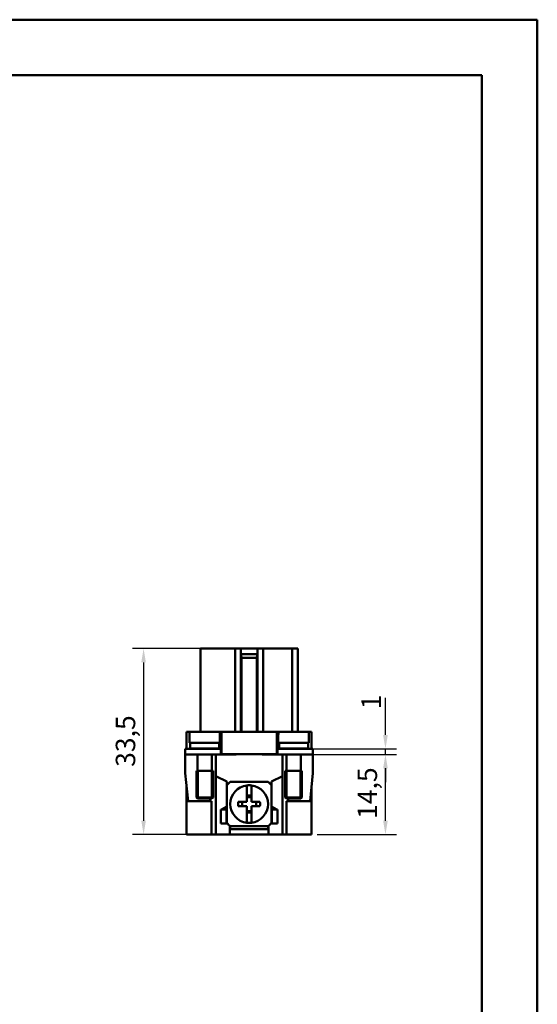
# Model space of a CAD drawing. Extents: x 0 to 210, y 0 to 297.
# Drawn here: x 117 to 210, y 120 to 297 of the extents above; entities that cross this region are included whole.
import ezdxf

# ---------------------------------------------------------------- set-up
doc = ezdxf.new("R2010")
doc.units = 0
for name, color, linetype, lineweight in [('Bemaßungen(TC_020513_DIN)', 7, 'Continuous', 25), ('Gewinde(TC_020513_DIN)', 7, 'Continuous', 25), ('Sichtbare Kanten(TC_020513_DIN)', 7, 'Continuous', 50), ('Skizziergeometrie(ISO)', 7, 'Continuous', 50), ('Skizziergeometrie(TC_020513_DIN)', 7, 'Continuous', 50)]:
    doc.layers.add(name, color=color, linetype=linetype, lineweight=lineweight)
doc.styles.add('Aktuell-BSI', font='ARIAL.TTF')
doc.dimstyles.new('STANDARD-TC_020513_DIN', dxfattribs={"dimtxt": 3.5, "dimasz": 2.5, "dimexe": 2, "dimexo": 1, "dimgap": 0.8, "dimtad": 1, "dimrnd": 1e-08, "dimzin": 12, "dimtxsty": 'Aktuell-BSI', "dimcen": 0.09, "dimdle": 10, "dimclrd": 7, "dimclre": 7, "dimclrt": 7, "dimadec": 0, "dimazin": 3, "dimtfac": 1, "dimtmove": 0, "dimatfit": 3, "dimfxl": 1, "dimtolj": 1, "dimtzin": 0, "dimlwd": 25, "dimlwe": 25, "dimarcsym": 0})

# ---------------------------------------------------------------- blocks, each defined once
blk = doc.blocks.new('Ränder Ilme Rahmen A4 hoch')
at = {"layer": 'Skizziergeometrie(ISO)'}
for p, q in [((20, 287), (200, 287)), ((200, 287), (200, 10))]:
    blk.add_line(p, q, dxfattribs=at)
at = {"layer": 'Skizziergeometrie(TC_020513_DIN)'}
for p, q in [((0, 297), (210, 297)), ((210, 297), (210, 0))]:
    blk.add_line(p, q, dxfattribs=at)
blk = doc.blocks.new('*D13')
at = {"layer": 'Bemaßungen(TC_020513_DIN)', "color": 7, "linetype": 'Continuous', "lineweight": 25}
for p, q in [((150.72, 183.82), (137.12, 183.82)), ((139.12, 181.32), (139.12, 152.81)), ((148.12, 150.31), (137.12, 150.31))]:
    blk.add_line(p, q, dxfattribs=at)
at = {"layer": 'Bemaßungen(TC_020513_DIN)', "color": 7, "linetype": 'Continuous'}
for points in [[(138.7, 181.32), (139.53, 181.32), (139.12, 183.82)], [(138.7, 152.81), (139.53, 152.81), (139.12, 150.31)]]:
    blk.add_solid(points, dxfattribs=at)
at = {"layer": 'Defpoints', "color": 0, "linetype": 'Continuous'}
for p in [(151.72, 183.82), (139.12, 150.31), (149.12, 150.31)]:
    blk.add_point(p, dxfattribs=at)
at = {"layer": 'Bemaßungen(TC_020513_DIN)', "color": 7, "linetype": 'Continuous', "lineweight": 25, "insert": (134.11, 162.51), "char_height": 3.5, "attachment_point": 1, "rotation": 90, "style": 'Aktuell-BSI'}
blk.add_mtext('\\A1;33,5', dxfattribs=at)
blk = doc.blocks.new('*D14')
at = {"layer": 'Bemaßungen(TC_020513_DIN)', "color": 7, "linetype": 'Continuous', "lineweight": 25}
for p, q in [((169.62, 164.76), (184.66, 164.76)), ((182.66, 152.81), (182.66, 162.26)), ((170.37, 150.31), (184.66, 150.31))]:
    blk.add_line(p, q, dxfattribs=at)
at = {"layer": 'Bemaßungen(TC_020513_DIN)', "color": 7, "linetype": 'Continuous'}
for points in [[(182.24, 162.26), (183.08, 162.26), (182.66, 164.76)], [(182.24, 152.81), (183.08, 152.81), (182.66, 150.31)]]:
    blk.add_solid(points, dxfattribs=at)
at = {"layer": 'Defpoints', "color": 0, "linetype": 'Continuous'}
for p in [(168.62, 164.76), (182.66, 164.76), (169.37, 150.31)]:
    blk.add_point(p, dxfattribs=at)
at = {"layer": 'Bemaßungen(TC_020513_DIN)', "color": 7, "linetype": 'Continuous', "lineweight": 25, "insert": (177.65, 153.14), "char_height": 3.5, "attachment_point": 1, "rotation": 90, "style": 'Aktuell-BSI'}
blk.add_mtext('\\A1;14,5', dxfattribs=at)
blk = doc.blocks.new('*D15')
at = {"layer": 'Bemaßungen(TC_020513_DIN)', "color": 7, "linetype": 'Continuous', "lineweight": 25}
for p, q in [((182.66, 168.26), (182.66, 174.95)), ((169.62, 165.76), (184.66, 165.76)), ((182.66, 164.76), (182.66, 165.76)), ((169.62, 164.76), (184.66, 164.76)), ((182.66, 162.26), (182.66, 159.76))]:
    blk.add_line(p, q, dxfattribs=at)
at = {"layer": 'Bemaßungen(TC_020513_DIN)', "color": 7, "linetype": 'Continuous'}
for points in [[(182.24, 168.26), (183.08, 168.26), (182.66, 165.76)], [(182.24, 162.26), (183.08, 162.26), (182.66, 164.76)]]:
    blk.add_solid(points, dxfattribs=at)
at = {"layer": 'Defpoints', "color": 0, "linetype": 'Continuous'}
for p in [(168.62, 165.76), (182.66, 165.76), (168.62, 164.76)]:
    blk.add_point(p, dxfattribs=at)
at = {"layer": 'Bemaßungen(TC_020513_DIN)', "color": 7, "linetype": 'Continuous', "lineweight": 25, "insert": (178.34, 172.86), "char_height": 3.5, "attachment_point": 1, "rotation": 90, "style": 'Aktuell-BSI'}
blk.add_mtext('\\A1;1', dxfattribs=at)

msp = doc.modelspace()

# ---------------------------------------------------------------- linework, layer by layer
at = {"layer": 'Gewinde(TC_020513_DIN)'}
for p, q in [((148.918, 161.808), (148.918, 157.008)), ((151.316, 157.008), (151.316, 161.808)), ((164.918, 161.808), (164.918, 157.008)), ((167.316, 157.008), (167.316, 161.808))]:
    msp.add_line(p, q, dxfattribs=at)
at = {"layer": 'Sichtbare Kanten(TC_020513_DIN)'}
for p, q in [((155.617, 183.808), (149.367, 183.808)), ((149.367, 168.808), (149.367, 183.808)), ((152.328, 183.818), (151.715, 183.818)), ((151.715, 183.808), (151.715, 183.818)), ((152.543, 183.818), (152.328, 183.818)), ((152.328, 183.808), (152.328, 183.818)), ((152.543, 183.808), (152.543, 183.818)), ((153.119, 183.818), (152.543, 183.818)), ((153.119, 183.808), (153.119, 183.818)), ((156.617, 183.808), (155.617, 183.808)), ((155.617, 168.808), (155.617, 183.808)), ((159.617, 183.808), (156.617, 183.808)), ((156.617, 168.808), (156.617, 183.808)), ((159.617, 182.808), (156.617, 182.808)), ((157.404, 183.818), (157.331, 183.818)), ((157.331, 183.808), (157.331, 183.818)), ((157.901, 183.818), (157.404, 183.818)), ((157.404, 183.808), (157.404, 183.818)), ((158.464, 183.818), (157.901, 183.818)), ((158.464, 183.808), (158.464, 183.818)), ((160.617, 183.808), (159.617, 183.808)), ((159.617, 168.808), (159.617, 183.808)), ((165.867, 183.808), (160.617, 183.808)), ((160.617, 168.808), (160.617, 183.808)), ((162.687, 183.808), (162.687, 183.818)), ((162.712, 183.818), (162.687, 183.818)), ((163.304, 183.818), (162.712, 183.818)), ((162.712, 183.808), (162.712, 183.818)), ((164.013, 183.818), (163.304, 183.818)), ((164.013, 183.808), (164.013, 183.818)), ((166.867, 183.808), (165.867, 183.808)), ((165.867, 168.808), (165.867, 183.808)), ((166.867, 168.808), (166.867, 183.808)), ((156.717, 182.108), (156.617, 182.108)), ((156.734, 182.111), (156.717, 182.113)), ((156.717, 182.111), (156.717, 182.113)), ((156.734, 182.111), (156.717, 182.111)), ((156.717, 182.111), (156.717, 168.808)), ((156.734, 182.108), (156.734, 182.111)), ((156.736, 182.108), (156.734, 182.108)), ((159.498, 182.108), (156.736, 182.108)), ((159.499, 182.108), (159.498, 182.108)), ((159.517, 182.113), (159.499, 182.111)), ((159.499, 182.111), (159.499, 182.108)), ((159.517, 182.111), (159.499, 182.111)), ((159.517, 182.111), (159.517, 182.113)), ((159.517, 182.111), (159.517, 168.808)), ((159.617, 182.108), (159.517, 182.108)), ((147.598, 168.808), (146.867, 168.808)), ((146.867, 168.808), (146.867, 165.758)), ((147.396, 168.608), (147.396, 168.308)), ((152.635, 168.808), (147.598, 168.808)), ((148.047, 168.828), (148.035, 168.828)), ((148.035, 168.808), (148.035, 168.828)), ((148.063, 168.828), (148.047, 168.828)), ((148.047, 168.808), (148.047, 168.828)), ((148.065, 168.828), (148.063, 168.828)), ((148.063, 168.808), (148.063, 168.828)), ((148.337, 168.828), (148.065, 168.828)), ((148.065, 168.808), (148.065, 168.828)), ((148.456, 168.828), (148.337, 168.828)), ((148.337, 168.808), (148.337, 168.828)), ((148.889, 168.828), (148.456, 168.828)), ((148.456, 168.808), (148.456, 168.828)), ((149.02, 168.828), (148.889, 168.828)), ((148.889, 168.808), (148.889, 168.828)), ((149.032, 168.828), (149.02, 168.828)), ((149.02, 168.808), (149.02, 168.828)), ((149.054, 168.828), (149.032, 168.828)), ((149.032, 168.808), (149.032, 168.828)), ((149.091, 168.828), (149.054, 168.828)), ((149.054, 168.808), (149.054, 168.828)), ((149.091, 168.808), (149.091, 168.828)), ((153.117, 168.808), (152.635, 168.808)), ((152.838, 168.308), (152.838, 168.608)), ((153.117, 168.808), (153.617, 168.808)), ((153.117, 168.808), (153.117, 164.808)), ((153.617, 168.808), (162.617, 168.808)), ((163.117, 168.808), (162.617, 168.808)), ((163.117, 168.808), (163.598, 168.808)), ((163.117, 168.808), (163.117, 164.808)), ((163.396, 168.608), (163.396, 168.308)), ((163.598, 168.808), (168.635, 168.808)), ((167.547, 168.828), (167.535, 168.828)), ((167.535, 168.808), (167.535, 168.828)), ((167.563, 168.828), (167.547, 168.828)), ((167.547, 168.808), (167.547, 168.828)), ((167.565, 168.828), (167.563, 168.828)), ((167.563, 168.808), (167.563, 168.828)), ((167.837, 168.828), (167.565, 168.828)), ((167.565, 168.808), (167.565, 168.828)), ((167.956, 168.828), (167.837, 168.828)), ((167.837, 168.808), (167.837, 168.828)), ((168.389, 168.828), (167.956, 168.828)), ((167.956, 168.808), (167.956, 168.828)), ((168.52, 168.828), (168.389, 168.828)), ((168.389, 168.808), (168.389, 168.828)), ((168.532, 168.828), (168.52, 168.828)), ((168.52, 168.808), (168.52, 168.828)), ((168.554, 168.828), (168.532, 168.828)), ((168.532, 168.808), (168.532, 168.828)), ((168.591, 168.828), (168.554, 168.828)), ((168.554, 168.808), (168.554, 168.828)), ((168.591, 168.808), (168.591, 168.828)), ((168.635, 168.808), (169.367, 168.808)), ((168.838, 168.308), (168.838, 168.608)), ((169.367, 168.808), (169.367, 165.758)), ((147.367, 168.308), (147.396, 168.308)), ((147.367, 166.808), (147.367, 168.308)), ((152.867, 166.808), (147.367, 166.808)), ((147.517, 165.808), (147.517, 166.808)), ((152.717, 165.808), (152.717, 166.808)), ((152.838, 168.308), (152.867, 168.308)), ((152.867, 166.808), (152.867, 168.308)), ((163.367, 168.308), (163.396, 168.308)), ((163.367, 168.308), (163.367, 166.808)), ((163.367, 166.808), (168.867, 166.808)), ((163.517, 166.808), (163.517, 165.808)), ((168.717, 166.808), (168.717, 165.808)), ((168.838, 168.308), (168.867, 168.308)), ((168.867, 168.308), (168.867, 166.808)), ((148.617, 165.758), (146.617, 165.758)), ((146.617, 165.758), (146.617, 164.758)), ((152.717, 165.808), (147.517, 165.808)), ((148.617, 165.758), (153.017, 165.758)), ((148.817, 165.758), (148.817, 165.808)), ((151.417, 165.758), (151.417, 165.808)), ((152.117, 165.808), (152.117, 165.758)), ((152.717, 165.808), (153.117, 165.808)), ((153.017, 165.758), (153.117, 165.758)), ((153.017, 165.758), (153.017, 164.758)), ((163.117, 165.808), (163.517, 165.808)), ((163.217, 165.758), (163.117, 165.758)), ((167.617, 165.758), (163.217, 165.758)), ((163.217, 165.758), (163.217, 164.758)), ((163.517, 165.808), (168.717, 165.808)), ((164.117, 165.808), (164.117, 165.758)), ((164.817, 165.808), (164.817, 165.758)), ((167.417, 165.808), (167.417, 165.758)), ((167.617, 165.758), (169.617, 165.758)), ((169.617, 165.758), (169.617, 164.758)), ((146.617, 164.758), (146.617, 164.565)), ((148.617, 164.758), (146.617, 164.758)), ((146.617, 161.353), (146.617, 164.565)), ((148.617, 164.758), (153.017, 164.758)), ((148.817, 161.808), (148.817, 164.758)), ((151.417, 161.808), (151.417, 164.758)), ((152.117, 164.758), (152.117, 164.558)), ((152.117, 160.808), (152.117, 164.558)), ((153.017, 164.758), (155.617, 164.758)), ((153.617, 164.808), (153.117, 164.808)), ((153.617, 164.808), (162.617, 164.808)), ((155.617, 164.808), (155.617, 164.758)), ((155.617, 164.558), (155.617, 164.758)), ((160.617, 164.808), (160.617, 164.758)), ((160.617, 164.758), (160.617, 164.558)), ((163.217, 164.758), (160.617, 164.758)), ((163.117, 164.808), (162.617, 164.808)), ((167.617, 164.758), (163.217, 164.758)), ((164.117, 164.558), (164.117, 164.758)), ((164.117, 160.808), (164.117, 164.558)), ((164.817, 164.758), (164.817, 161.808)), ((167.417, 164.758), (167.417, 161.808)), ((167.617, 164.758), (169.617, 164.758)), ((169.617, 164.565), (169.617, 164.758)), ((169.617, 161.353), (169.617, 164.565)), ((147.117, 156.356), (146.617, 161.353)), ((151.617, 161.808), (148.617, 161.808)), ((148.617, 157.008), (148.617, 161.808)), ((151.617, 161.808), (148.617, 161.808)), ((151.617, 157.008), (151.617, 161.808)), ((164.617, 161.808), (167.617, 161.808)), ((164.617, 161.808), (164.617, 157.008)), ((164.617, 161.808), (167.617, 161.808)), ((167.617, 161.808), (167.617, 157.008)), ((169.117, 156.356), (169.617, 161.353)), ((154.117, 159.876), (152.117, 160.808)), ((152.117, 160.808), (152.117, 150.308)), ((154.117, 159.209), (154.117, 159.876)), ((161.517, 159.808), (154.717, 159.808)), ((162.117, 159.876), (164.117, 160.808)), ((162.117, 159.209), (162.117, 159.876)), ((164.117, 160.808), (164.117, 150.308)), ((146.867, 158.855), (146.867, 156.308)), ((154.117, 159.209), (154.117, 152.408)), ((157.717, 158.829), (157.717, 159.185)), ((157.717, 157.765), (157.717, 158.829)), ((157.717, 156.208), (157.717, 157.765)), ((158.517, 159.185), (158.517, 158.829)), ((158.517, 158.829), (158.517, 157.765)), ((158.517, 157.765), (158.517, 156.208)), ((162.117, 152.408), (162.117, 159.209)), ((169.367, 158.855), (169.367, 156.308)), ((146.867, 150.308), (146.867, 156.308)), ((146.867, 156.308), (151.367, 156.308)), ((151.117, 156.356), (147.117, 156.356)), ((151.617, 157.008), (148.617, 157.008)), ((148.817, 156.808), (148.617, 157.008)), ((151.617, 157.008), (148.617, 157.008)), ((151.417, 156.808), (148.817, 156.808)), ((151.117, 156.808), (151.117, 156.356)), ((151.367, 150.308), (151.367, 156.308)), ((151.417, 156.808), (151.617, 157.008)), ((156.16, 156.208), (157.717, 156.208)), ((156.867, 156.208), (156.867, 155.408)), ((157.717, 157.347), (158.517, 157.347)), ((158.517, 157.058), (157.717, 157.058)), ((158.517, 156.208), (160.074, 156.208)), ((159.367, 155.408), (159.367, 156.208)), ((164.617, 157.008), (167.617, 157.008)), ((164.817, 156.808), (164.617, 157.008)), ((164.617, 157.008), (167.617, 157.008)), ((164.817, 156.808), (167.417, 156.808)), ((169.367, 156.308), (164.867, 156.308)), ((164.867, 150.308), (164.867, 156.308)), ((165.117, 156.808), (165.117, 156.356)), ((165.117, 156.356), (169.117, 156.356)), ((167.417, 156.808), (167.617, 157.008)), ((169.367, 150.308), (169.367, 156.308)), ((154.017, 154.808), (153.017, 154.808)), ((153.017, 154.808), (153.017, 152.308)), ((153.117, 154.808), (154.117, 155.386)), ((154.017, 152.308), (154.017, 154.808)), ((157.717, 155.408), (156.16, 155.408)), ((157.717, 153.851), (157.717, 155.408)), ((157.717, 154.558), (158.517, 154.558)), ((158.517, 154.27), (157.717, 154.27)), ((158.517, 155.408), (158.517, 153.851)), ((160.074, 155.408), (158.517, 155.408)), ((163.117, 154.808), (162.117, 155.386)), ((162.217, 154.808), (163.217, 154.808)), ((162.217, 152.308), (162.217, 154.808)), ((163.217, 154.808), (163.217, 152.308)), ((157.717, 152.788), (157.717, 153.851)), ((157.717, 152.432), (157.717, 152.788)), ((158.517, 153.851), (158.517, 152.788)), ((158.517, 152.788), (158.517, 152.432)), ((154.017, 152.308), (153.017, 152.308)), ((154.204, 152.308), (154.017, 152.308)), ((154.617, 150.308), (154.617, 151.895)), ((154.717, 151.308), (154.617, 151.308)), ((154.717, 151.308), (154.717, 151.808)), ((154.717, 151.808), (161.517, 151.808)), ((154.717, 151.308), (161.517, 151.308)), ((161.517, 151.808), (161.517, 151.308)), ((161.617, 151.308), (161.517, 151.308)), ((161.617, 151.895), (161.617, 150.308)), ((162.03, 152.308), (162.217, 152.308)), ((162.217, 152.308), (163.217, 152.308)), ((151.367, 150.308), (146.867, 150.308)), ((152.117, 150.308), (151.367, 150.308)), ((154.617, 150.308), (152.117, 150.308)), ((161.617, 150.308), (154.617, 150.308)), ((164.117, 150.308), (161.617, 150.308)), ((164.117, 150.308), (164.867, 150.308)), ((164.867, 150.308), (169.367, 150.308))]:
    msp.add_line(p, q, dxfattribs=at)
at = {"layer": 'Sichtbare Kanten(TC_020513_DIN)', "flags": 128}
for points in [[(147.598, 168.808), (147.586, 168.808), (147.573, 168.806), (147.559, 168.804), (147.546, 168.801), (147.533, 168.798), (147.521, 168.793), (147.51, 168.788), (147.498, 168.782), (147.487, 168.775), (147.476, 168.767), (147.465, 168.759), (147.456, 168.75), (147.447, 168.741), (147.439, 168.731), (147.431, 168.72), (147.423, 168.708), (147.417, 168.697), (147.412, 168.685), (147.407, 168.673), (147.403, 168.661), (147.4, 168.647), (147.398, 168.634), (147.397, 168.621), (147.396, 168.608)], [(152.838, 168.608), (152.837, 168.621), (152.836, 168.634), (152.833, 168.647), (152.83, 168.661), (152.827, 168.673), (152.822, 168.685), (152.817, 168.697), (152.81, 168.708), (152.803, 168.72), (152.795, 168.731), (152.787, 168.741), (152.778, 168.75), (152.769, 168.759), (152.758, 168.767), (152.747, 168.775), (152.736, 168.782), (152.724, 168.788), (152.712, 168.793), (152.7, 168.798), (152.688, 168.801), (152.675, 168.804), (152.661, 168.806), (152.648, 168.808), (152.635, 168.808)], [(163.598, 168.808), (163.586, 168.808), (163.573, 168.806), (163.559, 168.804), (163.546, 168.801), (163.533, 168.798), (163.521, 168.793), (163.51, 168.788), (163.498, 168.782), (163.487, 168.775), (163.476, 168.767), (163.465, 168.759), (163.456, 168.75), (163.447, 168.741), (163.439, 168.731), (163.431, 168.72), (163.423, 168.708), (163.417, 168.697), (163.412, 168.685), (163.407, 168.673), (163.403, 168.661), (163.4, 168.647), (163.398, 168.634), (163.397, 168.621), (163.396, 168.608)], [(168.838, 168.608), (168.837, 168.621), (168.836, 168.634), (168.833, 168.647), (168.83, 168.661), (168.827, 168.673), (168.822, 168.685), (168.817, 168.697), (168.81, 168.708), (168.803, 168.72), (168.795, 168.731), (168.787, 168.741), (168.778, 168.75), (168.769, 168.759), (168.758, 168.767), (168.747, 168.775), (168.736, 168.782), (168.724, 168.788), (168.712, 168.793), (168.7, 168.798), (168.688, 168.801), (168.675, 168.804), (168.661, 168.806), (168.648, 168.808), (168.635, 168.808)], [(156.16, 155.408), (156.159, 155.442), (156.159, 155.476), (156.158, 155.51), (156.158, 155.544), (156.158, 155.578), (156.157, 155.611), (156.157, 155.645), (156.157, 155.678), (156.157, 155.711), (156.157, 155.743), (156.157, 155.776), (156.157, 155.808), (156.157, 155.841), (156.157, 155.873), (156.157, 155.906), (156.157, 155.939), (156.157, 155.972), (156.157, 156.005), (156.158, 156.039), (156.158, 156.072), (156.158, 156.106), (156.159, 156.14), (156.159, 156.174), (156.16, 156.208)], [(160.074, 156.208), (160.074, 156.174), (160.075, 156.14), (160.075, 156.106), (160.076, 156.072), (160.076, 156.039), (160.076, 156.005), (160.077, 155.972), (160.077, 155.939), (160.077, 155.906), (160.077, 155.873), (160.077, 155.841), (160.077, 155.808), (160.077, 155.776), (160.077, 155.743), (160.077, 155.711), (160.077, 155.678), (160.077, 155.645), (160.076, 155.611), (160.076, 155.578), (160.076, 155.544), (160.075, 155.51), (160.075, 155.476), (160.074, 155.442), (160.074, 155.408)]]:
    msp.add_lwpolyline(points, dxfattribs=at)
at = {"layer": 'Sichtbare Kanten(TC_020513_DIN)'}
for radius, start, end in [(5.25, 130.36759, 139.63241), (5.25, 40.36759, 49.63241), (3.4, 96.75633, 263.24367), (3.4, 83.24367, 96.75633), (3.4, 276.75633, 83.24367), (3.4, 263.24367, 276.75633), (5.25, 220.36759, 229.63241), (5.25, 310.36759, 319.63241)]:
    msp.add_arc((158.117, 155.808), radius, start, end, dxfattribs=at)
for centre, major_axis, start_param, end_param in [((156.548, 182.108), (0.027, -0.7), 1.5603761, 2.6249799), ((159.686, 182.108), (0.027, 0.7), 0.5166128, 1.5812165)]:
    msp.add_ellipse(centre, major_axis=major_axis, ratio=0.2675725, start_param=start_param, end_param=end_param, dxfattribs=at)

# ---------------------------------------------------------------- block references
msp.add_blockref('Ränder Ilme Rahmen A4 hoch', (0, 0))

# ---------------------------------------------------------------- dimensions: what is measured, and where the dimension line sits
at = {"layer": 'Bemaßungen(TC_020513_DIN)', "color": 7, "linetype": 'Continuous', "lineweight": 25}
for base, p1, p2, angle, override, picture, middle in [((139.117, 150.308), (151.715, 183.818), (149.117, 150.308), 90, {"dimdec": 1, "dimtp": 0, "dimtm": 0, "dimtdec": 2}, '*D13', (139.117, 167.063)), ((182.659, 165.758), (168.617, 164.758), (168.617, 165.758), 90, {"dimdec": 2, "dimtp": 0, "dimtm": 0, "dimtdec": 2}, '*D15', (182.659, 173.508)), ((182.658819458, 164.75820403), (169.366894791, 150.30820403), (168.616894791, 164.75820403), 270, {"dimdec": 1, "dimtp": 0, "dimtm": 0, "dimtdec": 2}, '*D14', (182.658819458, 157.53320403))]:
    dim = msp.add_linear_dim(base=base, p1=p1, p2=p2, angle=angle, dimstyle='STANDARD-TC_020513_DIN', override=override, dxfattribs=at)
    dim.commit()
    dim.dimension.update_dxf_attribs({"geometry": picture, "text_midpoint": middle, "dimtype": 160})

doc.saveas('drawing.dxf')
